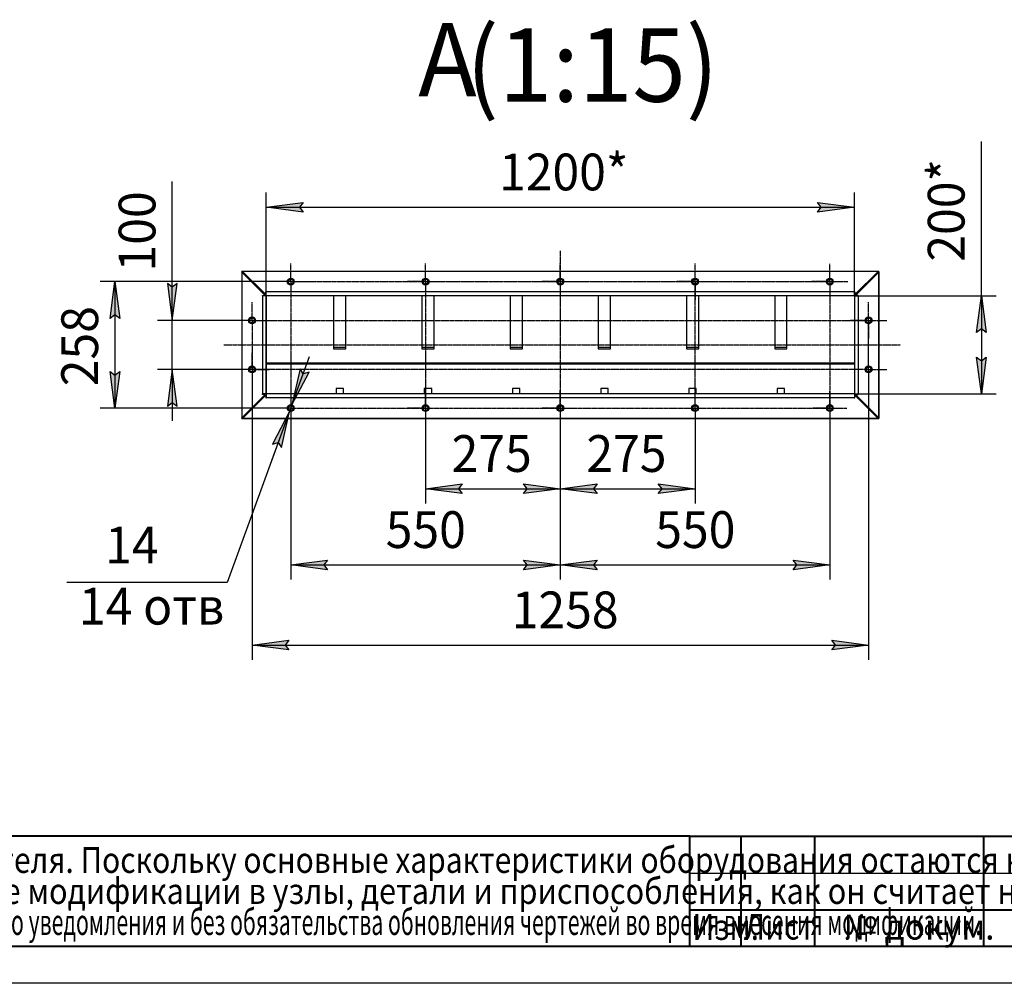
# Model space of a CAD drawing. Units: millimetres. Extents: x 0 to 21777, y -7 to 14850.
# Drawn here: x 6942 to 13639, y 0 to 6552 of the extents above; entities that cross this region are included whole.
import ezdxf

# ---------------------------------------------------------------- set-up
doc = ezdxf.new("R2010")
doc.units = ezdxf.units.MM
for name, pattern in [('K5LT_AXLED', [19.5, 15, -1.5, 1.5, -1.5]), ('K5LT_BASIC', [0]), ('K5LT_THIN', [0]), ('K5LT_THIN_INCLUDED_TO_HATCHING', [0])]:
    doc.linetypes.add(name, pattern=pattern)
for name, color, linetype, true_color in [('C', 4, 'Continuous', 0x00ffff), ('DIM', 6, 'Continuous', 0xff00ff), ('FOR', 7, 'Continuous', 0xffffff), ('G', 3, 'Continuous', 0x00ff00), ('OSI', 2, 'Continuous', 0xffff00), ('R', 1, 'Continuous', 0xff0000)]:
    doc.layers.add(name, color=color, linetype=linetype, true_color=true_color)
doc.styles.add('KTEXTSTYLE', font='GOST_AU.ttf', dxfattribs={"width": 0.96, "height": 5})

msp = doc.modelspace()

# ---------------------------------------------------------------- hatches: boundary and pattern name
at = {"layer": 'DIM'}
for points in [[(8869, 5244.5), (8844, 5277.4), (8869, 5310.3), (8619, 5277.4)], [(12619, 5277.4), (12369, 5310.3), (12394, 5277.4), (12369, 5244.5)], [(7622.5, 4521.1), (7589.5, 4771.1), (7556.6, 4521.1), (7589.5, 4546.1)], [(7979.6, 4507.7), (8012.5, 4757.7), (7979.6, 4732.7), (7946.7, 4757.7)], [(13516.2, 4424.4), (13483.3, 4674.4), (13450.4, 4424.4), (13483.3, 4449.4)], [(13483.3, 4007.7), (13516.2, 4257.7), (13483.3, 4232.7), (13450.4, 4257.7)], [(7589.5, 3911.1), (7622.5, 4161.1), (7589.5, 4136.1), (7556.6, 4161.1)], [(8012.5, 3924.4), (7979.6, 4174.4), (7946.7, 3924.4), (7979.6, 3949.4)], [(8793.7, 3933), (8910.3, 4156.5), (8870.8, 4144.3), (8848.5, 4179.1)], [(8722.9, 3643), (8777.7, 3889.1), (8661, 3665.6), (8700.5, 3677.8)], [(9952.3, 3329.9), (9927.3, 3362.8), (9952.3, 3395.7), (9702.3, 3362.8)], [(10619, 3362.8), (10369, 3395.7), (10394, 3362.8), (10369, 3329.9)], [(10869, 3329.9), (10844, 3362.8), (10869, 3395.7), (10619, 3362.8)], [(11535.7, 3362.8), (11285.7, 3395.7), (11310.7, 3362.8), (11285.7, 3329.9)], [(9010.7, 2845.4), (9035.7, 2878.3), (8785.7, 2845.4), (9035.7, 2812.5)], [(10619, 2845.4), (10369, 2878.3), (10394, 2845.4), (10369, 2812.5)], [(10869, 2812.5), (10844, 2845.4), (10869, 2878.3), (10619, 2845.4)], [(12452.3, 2845.4), (12202.3, 2878.3), (12227.3, 2845.4), (12202.3, 2812.5)], [(8772.3, 2266.7), (8747.3, 2299.6), (8772.3, 2332.5), (8522.3, 2299.6)], [(12465.7, 2266.7), (12715.7, 2299.6), (12465.7, 2332.5), (12490.7, 2299.6)]]:
    msp.add_hatch(color=7, dxfattribs=at).paths.add_polyline_path(points)

# ---------------------------------------------------------------- linework, layer by layer
at = {"layer": 'C', "color": 7, "linetype": 'K5LT_THIN_INCLUDED_TO_HATCHING', "lineweight": 30}
for p, q in [((12785.7, 4841.1), (8452.3, 4841.1)), ((8452.3, 4841.1), (8452.3, 3841.1)), ((12785.7, 3841.1), (12785.7, 4841.1)), ((8452.3, 3841.1), (12785.7, 3841.1))]:
    msp.add_line(p, q, dxfattribs=at)
at = {"layer": 'C', "color": 7, "linetype": 'K5LT_THIN', "lineweight": 30}
for p, q in [((1000, 1000), (11500, 1000)), ((11500, 250), (11500, 1000)), ((1000, 250), (11500, 250))]:
    msp.add_line(p, q, dxfattribs=at)
at = {"layer": 'DIM', "color": 7, "linetype": 'K5LT_THIN', "lineweight": 30}
for p, q in [((13483.3, 4674.4), (13483.3, 5723.9)), ((7979.6, 4757.7), (7979.6, 5452.2)), ((8619, 4674.4), (8619, 5377.4)), ((12619, 4674.4), (12619, 5377.4)), ((8619, 5277.4), (8869, 5310.3)), ((8869, 5310.3), (8844, 5277.4)), ((12394, 5277.4), (12369, 5310.3)), ((12369, 5310.3), (12619, 5277.4)), ((8869, 5244.5), (8619, 5277.4)), ((8619, 5277.4), (12619, 5277.4)), ((8844, 5277.4), (8869, 5244.5)), ((12619, 5277.4), (12369, 5244.5)), ((12369, 5244.5), (12394, 5277.4)), ((7979.6, 4507.7), (7979.6, 4857.7)), ((8785.7, 4771.1), (7489.5, 4771.1)), ((7556.6, 4521.1), (7589.5, 4771.1)), ((7589.5, 4771.1), (7622.5, 4521.1)), ((7589.5, 4771.1), (7589.5, 3911.1)), ((7979.6, 4732.7), (7946.7, 4757.7)), ((7946.7, 4757.7), (7979.6, 4507.7)), ((7979.6, 4507.7), (8012.5, 4757.7)), ((8012.5, 4757.7), (7979.6, 4732.7)), ((7979.6, 4507.7), (7979.6, 4757.7)), ((12619, 4674.4), (13583.3, 4674.4)), ((13450.4, 4424.4), (13483.3, 4674.4)), ((13483.3, 4674.4), (13516.2, 4424.4)), ((13483.3, 4674.4), (13483.3, 4007.7)), ((7589.5, 4546.1), (7556.6, 4521.1)), ((7622.5, 4521.1), (7589.5, 4546.1)), ((8522.3, 4507.7), (7879.6, 4507.7)), ((7979.6, 4174.4), (7979.6, 4507.7)), ((13483.3, 4449.4), (13450.4, 4424.4)), ((13516.2, 4424.4), (13483.3, 4449.4)), ((8793.7, 3933), (8913.7, 4261.8)), ((13483.3, 4007.7), (13450.4, 4257.7)), ((13450.4, 4257.7), (13483.3, 4232.7)), ((13483.3, 4232.7), (13516.2, 4257.7)), ((13516.2, 4257.7), (13483.3, 4007.7)), ((7589.5, 3911.1), (7556.6, 4161.1)), ((7556.6, 4161.1), (7589.5, 4136.1)), ((7589.5, 4136.1), (7622.5, 4161.1)), ((7622.5, 4161.1), (7589.5, 3911.1)), ((8522.3, 4174.4), (7879.6, 4174.4)), ((7979.6, 4174.4), (7946.7, 3924.4)), ((8012.5, 3924.4), (7979.6, 4174.4)), ((7979.6, 4174.4), (7979.6, 3824.4)), ((8522.3, 4174.4), (8522.3, 2199.6)), ((8848.5, 4179.1), (8793.7, 3933)), ((8793.7, 3933), (8910.3, 4156.5)), ((8870.8, 4144.3), (8848.5, 4179.1)), ((8910.3, 4156.5), (8870.8, 4144.3)), ((12715.7, 4174.4), (12715.7, 2199.6)), ((12619, 4007.7), (13583.3, 4007.7)), ((8785.7, 3911.1), (7489.5, 3911.1)), ((7946.7, 3924.4), (7979.6, 3949.4)), ((7979.6, 3949.4), (8012.5, 3924.4)), ((8777.7, 3889.1), (8353.2, 2726.3)), ((8777.7, 3889.1), (8657.7, 3560.4)), ((8777.7, 3889.1), (8661, 3665.6)), ((8722.9, 3643), (8777.7, 3889.1)), ((8793.7, 3933), (8777.7, 3889.1)), ((8785.7, 3911.1), (8785.7, 2745.4)), ((9702.3, 3911.1), (9702.3, 3262.8)), ((10619, 3911.1), (10619, 3262.8)), ((10619, 3911.1), (10619, 3262.8)), ((10619, 3911.1), (10619, 2745.4)), ((10619, 3911.1), (10619, 2745.4)), ((11535.7, 3911.1), (11535.7, 3262.8)), ((12452.3, 3911.1), (12452.3, 2745.4)), ((8661, 3665.6), (8700.5, 3677.8)), ((8700.5, 3677.8), (8722.9, 3643)), ((9702.3, 3362.8), (9952.3, 3395.7)), ((9952.3, 3329.9), (9702.3, 3362.8)), ((9702.3, 3362.8), (10619, 3362.8)), ((9952.3, 3395.7), (9927.3, 3362.8)), ((9927.3, 3362.8), (9952.3, 3329.9)), ((10394, 3362.8), (10369, 3395.7)), ((10369, 3395.7), (10619, 3362.8)), ((10619, 3362.8), (10369, 3329.9)), ((10369, 3329.9), (10394, 3362.8)), ((10619, 3362.8), (10869, 3395.7)), ((10869, 3329.9), (10619, 3362.8)), ((10619, 3362.8), (11535.7, 3362.8)), ((10869, 3395.7), (10844, 3362.8)), ((10844, 3362.8), (10869, 3329.9)), ((11310.7, 3362.8), (11285.7, 3395.7)), ((11285.7, 3395.7), (11535.7, 3362.8)), ((11535.7, 3362.8), (11285.7, 3329.9)), ((11285.7, 3329.9), (11310.7, 3362.8)), ((8785.7, 2845.4), (9035.7, 2878.3)), ((9035.7, 2812.5), (8785.7, 2845.4)), ((8785.7, 2845.4), (10619, 2845.4)), ((9035.7, 2878.3), (9010.7, 2845.4)), ((9010.7, 2845.4), (9035.7, 2812.5)), ((10394, 2845.4), (10369, 2878.3)), ((10369, 2878.3), (10619, 2845.4)), ((10619, 2845.4), (10369, 2812.5)), ((10369, 2812.5), (10394, 2845.4)), ((10619, 2845.4), (10869, 2878.3)), ((10869, 2812.5), (10619, 2845.4)), ((10619, 2845.4), (12452.3, 2845.4)), ((10869, 2878.3), (10844, 2845.4)), ((10844, 2845.4), (10869, 2812.5)), ((12227.3, 2845.4), (12202.3, 2878.3)), ((12202.3, 2878.3), (12452.3, 2845.4)), ((12452.3, 2845.4), (12202.3, 2812.5)), ((12202.3, 2812.5), (12227.3, 2845.4)), ((8353.2, 2726.3), (7261.9, 2726.3)), ((8522.3, 2299.6), (8772.3, 2332.5)), ((8772.3, 2266.7), (8522.3, 2299.6)), ((8522.3, 2299.6), (12715.7, 2299.6)), ((8772.3, 2332.5), (8747.3, 2299.6)), ((8747.3, 2299.6), (8772.3, 2266.7)), ((12490.7, 2299.6), (12465.7, 2332.5)), ((12465.7, 2332.5), (12715.7, 2299.6)), ((12715.7, 2299.6), (12465.7, 2266.7)), ((12465.7, 2266.7), (12490.7, 2299.6))]:
    msp.add_line(p, q, dxfattribs=at)
at = {"layer": 'FOR', "color": 5, "linetype": 'K5LT_BASIC', "lineweight": 40, "true_color": 0x0000ff}
for p, q in [((11500, 1000), (20750, 1000)), ((11500, 250), (11500, 1000)), ((11850, 250), (11850, 1000)), ((12350, 250), (12350, 1000)), ((13500, 250), (13500, 1000)), ((11500, 500), (11850, 500)), ((11850, 500), (12350, 500)), ((12350, 500), (13500, 500)), ((13500, 500), (14250, 500)), ((20750, 250), (1000, 250))]:
    msp.add_line(p, q, dxfattribs=at)
at = {"layer": 'FOR', "color": 7, "linetype": 'K5LT_THIN', "lineweight": 30}
for p, q in [((11500, 750), (14750, 750)), ((21000, 0), (0, 0))]:
    msp.add_line(p, q, dxfattribs=at)
at = {"layer": 'G', "color": 5, "linetype": 'K5LT_BASIC', "lineweight": 40, "true_color": 0x0000ff}
msp.add_line((11500, 1000), (1000, 1000), dxfattribs=at)
at = {"layer": 'OSI', "color": 30, "linetype": 'K5LT_AXLED', "lineweight": 30, "true_color": 0xff8000}
for p, q in [((10619, 4980.9), (10619, 3713.8)), ((8785.7, 4771.1), (8785.7, 4894.4)), ((9702.3, 4771.1), (9702.3, 4894.4)), ((10619, 4771.1), (10619, 4894.4)), ((11535.7, 4771.1), (11535.7, 4894.4)), ((12452.3, 4771.1), (12452.3, 4892.7)), ((8785.7, 4771.1), (8662.3, 4771.1)), ((8785.7, 4771.1), (8785.7, 3911.1)), ((8785.7, 4771.1), (8909, 4771.1)), ((8785.7, 4771.1), (8785.7, 4647.7)), ((8809, 4771.1), (12474, 4771.1)), ((9702.3, 4771.1), (9579, 4771.1)), ((9702.3, 4771.1), (9702.3, 3911.1)), ((9702.3, 4771.1), (9825.7, 4771.1)), ((9702.3, 4771.1), (9702.3, 4647.7)), ((10619, 4771.1), (10495.7, 4771.1)), ((10619, 4771.1), (10742.3, 4771.1)), ((10619, 4771.1), (10619, 4647.7)), ((11535.7, 4771.1), (11412.3, 4771.1)), ((11535.7, 3887.7), (11535.7, 4787.7)), ((11535.7, 4771.1), (11659, 4771.1)), ((11535.7, 4771.1), (11535.7, 4647.7)), ((12452.3, 4771.1), (12330.7, 4771.1)), ((12452.3, 4771.1), (12574, 4771.1)), ((12452.3, 4771.1), (12452.3, 4649.4)), ((12452.3, 4747.7), (12452.3, 3841.1)), ((8522.3, 4507.7), (8522.3, 4631.1)), ((12715.7, 4507.7), (12715.7, 4631.1)), ((8522.3, 4507.7), (8399, 4507.7)), ((8522.3, 4507.7), (8522.3, 4151.1)), ((8522.3, 4507.7), (8522.3, 4384.4)), ((8522.3, 4507.7), (8645.7, 4507.7)), ((8539, 4507.7), (12739, 4507.7)), ((12715.7, 4507.7), (12592.3, 4507.7)), ((12715.7, 4507.7), (12715.7, 4384.4)), ((12715.7, 4507.7), (12839, 4507.7)), ((12715.7, 4151.1), (12715.7, 4484.4)), ((8330.4, 4341.1), (12933.7, 4341.1)), ((8522.3, 4174.4), (8522.3, 4291.1)), ((12715.7, 4174.4), (12715.7, 4297.7)), ((8522.3, 4174.4), (8405.7, 4174.4)), ((12715.7, 4174.4), (8452.3, 4174.4)), ((8522.3, 4174.4), (8522.3, 4057.7)), ((8522.3, 4174.4), (8639, 4174.4)), ((12715.7, 4174.4), (12592.3, 4174.4)), ((12715.7, 4174.4), (12715.7, 4051.1)), ((12715.7, 4174.4), (12839, 4174.4)), ((9702.3, 3911.1), (9702.3, 4034.4)), ((10619, 3911.1), (10619, 4034.4)), ((12452.3, 3911.1), (12452.3, 4027.7)), ((8785.7, 3911.1), (12475.7, 3911.1)), ((9702.3, 3911.1), (9579, 3911.1)), ((9702.3, 3911.1), (9825.7, 3911.1)), ((9702.3, 3911.1), (9702.3, 3787.7)), ((10619, 3911.1), (10495.7, 3911.1)), ((10619, 3911.1), (10742.3, 3911.1)), ((10619, 3911.1), (10619, 3787.7)), ((12452.3, 3911.1), (12335.7, 3911.1)), ((12452.3, 3911.1), (12569, 3911.1)), ((12452.3, 3911.1), (12452.3, 3794.4))]:
    msp.add_line(p, q, dxfattribs=at)
at = {"layer": 'R', "color": 7, "linetype": 'K5LT_THIN', "lineweight": 30}
for p, q in [((8452.3, 4841.1), (8457.3, 4841.1)), ((8452.3, 4836.1), (8452.3, 4841.1)), ((8452.3, 4836.1), (8452.3, 3846.1)), ((8610.7, 4677.7), (8452.3, 4836.1)), ((12780.7, 4841.1), (8457.3, 4841.1)), ((8457.3, 4841.1), (8615.7, 4682.7)), ((12622.3, 4682.7), (12780.7, 4841.1)), ((12627.3, 4677.7), (12785.7, 4836.1)), ((12780.7, 4841.1), (12785.7, 4841.1)), ((12785.7, 4841.1), (12785.7, 4836.1)), ((12785.7, 4836.1), (12785.7, 3846.1)), ((8615.7, 4682.7), (8615.7, 4701.1)), ((8615.7, 4701.1), (8619, 4701.1)), ((12619, 4701.1), (8619, 4701.1)), ((8619, 4674.4), (8619, 4701.1)), ((12619, 4674.4), (12619, 4701.1)), ((12619, 4701.1), (12622.3, 4701.1)), ((12622.3, 4701.1), (12622.3, 4682.7)), ((8592.3, 4674.4), (8592.3, 4677.7)), ((8592.3, 4677.7), (8610.7, 4677.7)), ((8619, 4674.4), (8592.3, 4674.4)), ((8592.3, 4674.4), (8592.3, 4007.7)), ((12619, 4674.4), (8619, 4674.4)), ((8619, 4674.4), (8619, 4007.7)), ((8619, 4007.7), (8619, 4674.4)), ((9077.3, 4674.4), (9077.3, 4314.7)), ((9160.7, 4314.7), (9160.7, 4674.4)), ((9677.3, 4674.4), (9677.3, 4314.7)), ((9760.7, 4314.7), (9760.7, 4674.4)), ((10277.3, 4674.4), (10277.3, 4314.7)), ((10360.7, 4314.7), (10360.7, 4674.4)), ((10877.3, 4674.4), (10877.3, 4314.7)), ((10960.7, 4314.7), (10960.7, 4674.4)), ((11477.3, 4674.4), (11477.3, 4314.7)), ((11560.7, 4314.7), (11560.7, 4674.4)), ((12077.3, 4674.4), (12077.3, 4314.7)), ((12160.7, 4314.7), (12160.7, 4674.4)), ((12619, 4674.4), (12619, 4007.7)), ((12619, 4674.4), (12645.7, 4674.4)), ((12619, 4674.4), (12619, 4007.7)), ((12645.7, 4677.7), (12627.3, 4677.7)), ((12645.7, 4674.4), (12645.7, 4677.7)), ((12645.7, 4674.4), (12645.7, 4007.7)), ((9160.7, 4323.3), (9077.3, 4323.3)), ((9077.3, 4314.7), (9160.7, 4314.7)), ((9760.7, 4323.3), (9677.3, 4323.3)), ((9677.3, 4314.7), (9760.7, 4314.7)), ((10360.7, 4323.3), (10277.3, 4323.3)), ((10277.3, 4314.7), (10360.7, 4314.7)), ((10960.7, 4323.3), (10877.3, 4323.3)), ((10877.3, 4314.7), (10960.7, 4314.7)), ((11560.7, 4323.3), (11477.3, 4323.3)), ((11477.3, 4314.7), (11560.7, 4314.7)), ((12160.7, 4323.3), (12077.3, 4323.3)), ((12077.3, 4314.7), (12160.7, 4314.7)), ((8619, 4219.9), (12619, 4219.9)), ((8619, 4211.4), (12619, 4211.4)), ((9094, 4044.7), (9094, 4007.7)), ((9144, 4044.7), (9094, 4044.7)), ((9144, 4007.7), (9144, 4044.7)), ((9694, 4044.7), (9694, 4007.7)), ((9744, 4044.7), (9694, 4044.7)), ((9744, 4007.7), (9744, 4044.7)), ((10294, 4044.7), (10294, 4007.7)), ((10344, 4044.7), (10294, 4044.7)), ((10344, 4007.7), (10344, 4044.7)), ((10894, 4044.7), (10894, 4007.7)), ((10944, 4044.7), (10894, 4044.7)), ((10944, 4007.7), (10944, 4044.7)), ((11544, 4044.7), (11494, 4044.7)), ((11494, 4044.7), (11494, 4007.7)), ((11544, 4007.7), (11544, 4044.7)), ((12094, 4044.7), (12094, 4007.7)), ((12144, 4044.7), (12094, 4044.7)), ((12144, 4007.7), (12144, 4044.7)), ((8452.3, 3846.1), (8610.7, 4004.4)), ((8457.3, 3841.1), (8615.7, 3999.4)), ((8619, 4007.7), (8592.3, 4007.7)), ((8592.3, 4004.4), (8592.3, 4007.7)), ((8610.7, 4004.4), (8592.3, 4004.4)), ((8615.7, 3999.4), (8615.7, 3981.1)), ((8615.7, 3981.1), (8619, 3981.1)), ((12619, 4007.7), (8619, 4007.7)), ((12619, 4007.7), (8619, 4007.7)), ((8619, 4007.7), (8619, 3981.1)), ((12619, 3981.1), (8619, 3981.1)), ((12619, 4007.7), (12619, 3981.1)), ((12619, 4007.7), (12645.7, 4007.7)), ((12619, 3981.1), (12622.3, 3981.1)), ((12622.3, 3981.1), (12622.3, 3999.4)), ((12622.3, 3999.4), (12780.7, 3841.1)), ((12627.3, 4004.4), (12645.7, 4004.4)), ((12785.7, 3846.1), (12627.3, 4004.4)), ((12645.7, 4004.4), (12645.7, 4007.7)), ((8452.3, 3841.1), (8452.3, 3846.1)), ((8457.3, 3841.1), (8452.3, 3841.1)), ((12780.7, 3841.1), (8457.3, 3841.1)), ((12785.7, 3841.1), (12780.7, 3841.1)), ((12785.7, 3846.1), (12785.7, 3841.1))]:
    msp.add_line(p, q, dxfattribs=at)
for centre, radius in [((8785.7, 4771.1), 23.3), ((8785.7, 4771.1), 21.7), ((8785.7, 4771.1), 20), ((8785.7, 4771.1), 16.7), ((9702.3, 4771.1), 23.3), ((9702.3, 4771.1), 21.7), ((9702.3, 4771.1), 20), ((9702.3, 4771.1), 16.7), ((10619, 4771.1), 23.3), ((10619, 4771.1), 21.7), ((10619, 4771.1), 20), ((10619, 4771.1), 16.7), ((11535.7, 4771.1), 23.3), ((11535.7, 4771.1), 21.7), ((11535.7, 4771.1), 20), ((11535.7, 4771.1), 16.7), ((12452.3, 4771.1), 23.3), ((12452.3, 4771.1), 21.7), ((12452.3, 4771.1), 20), ((12452.3, 4771.1), 16.7), ((8522.3, 4507.7), 23.3), ((8522.3, 4507.7), 21.7), ((8522.3, 4507.7), 20), ((8522.3, 4507.7), 16.7), ((12715.7, 4507.7), 23.3), ((12715.7, 4507.7), 21.7), ((12715.7, 4507.7), 20), ((12715.7, 4507.7), 16.7), ((8522.3, 4174.4), 23.3), ((8522.3, 4174.4), 21.7), ((8522.3, 4174.4), 20), ((8522.3, 4174.4), 16.7), ((12715.7, 4174.4), 23.3), ((12715.7, 4174.4), 21.7), ((12715.7, 4174.4), 20), ((12715.7, 4174.4), 16.7), ((8785.7, 3911.1), 23.3), ((8785.7, 3911.1), 21.7), ((8785.7, 3911.1), 20), ((8785.7, 3911.1), 16.7), ((9702.3, 3911.1), 23.3), ((9702.3, 3911.1), 21.7), ((9702.3, 3911.1), 20), ((9702.3, 3911.1), 16.7), ((10619, 3911.1), 23.3), ((10619, 3911.1), 21.7), ((10619, 3911.1), 20), ((10619, 3911.1), 16.7), ((11535.7, 3911.1), 23.3), ((11535.7, 3911.1), 21.7), ((11535.7, 3911.1), 20), ((11535.7, 3911.1), 16.7), ((12452.3, 3911.1), 23.3), ((12452.3, 3911.1), 21.7), ((12452.3, 3911.1), 20), ((12452.3, 3911.1), 16.7)]:
    msp.add_circle(centre, radius, dxfattribs=at)

# ---------------------------------------------------------------- texts
at = {"layer": 'C', "color": 7, "style": 'KTEXTSTYLE', "oblique": 15}
for s, width, p in [('Данный чертеж не связывает обязательством Производителя. Поскольку основные характеристики оборудования остаются неизменными,', 0.853, (1021.2, 750.8)), ('Производитель сохраняет за собой право вносить любые модификации в узлы, детали и приспособления, как он считает необходимым', 0.873, (1016.9, 539.8)), ('без предварительного уведомления и без обязательства обновления чертежей во время внесения модификаций.', 0.604, (5358.9, 328.8))]:
    msp.add_text(s, height=175, dxfattribs=dict(at, width=width)).set_placement(p)
at = {"layer": 'DIM', "color": 7, "style": 'KTEXTSTYLE', "oblique": 15, "width": 0.96}
for s, p in [('1200*', (10202.3, 5392)), ('275', (9879.6, 3477.5)), ('275', (10796.2, 3477.5)), ('550', (11264.7, 2960.1)), ('14', (7523.1, 2855.5)), ('14 отв', (7344.5, 2439.5)), ('1258', (10288.3, 2414.2))]:
    msp.add_text(s, height=250, dxfattribs=at).set_placement(p)
for s, rotation, p in [('200*', 90, (13368.7, 4907.1)), ('100', 90, (7865, 4840.4)), ('258', 90, (7474.9, 4059.9)), ('550', 360, (9431.3, 2960.1))]:
    msp.add_text(s, height=250, rotation=rotation, dxfattribs=at).set_placement(p)
at = {"layer": 'FOR', "color": 5, "true_color": 0x0000ff, "style": 'KTEXTSTYLE', "width": 0.96}
for s, p in [('А', (9652.4, 6030.6)), ('(1:15)', (9979.3, 5994.5))]:
    msp.add_text(s, height=500, dxfattribs=at).set_placement(p)
at = {"layer": 'FOR', "color": 7, "style": 'KTEXTSTYLE', "oblique": 15}
for s, width, p in [('Изм.', 0.851, (11517.9, 295.5)), ('Лист', 0.857, (11867.8, 297.3)), ('№ докум.', 0.96, (12544.9, 297.3))]:
    msp.add_text(s, height=175, dxfattribs=dict(at, width=width)).set_placement(p)

doc.saveas('drawing.dxf')
